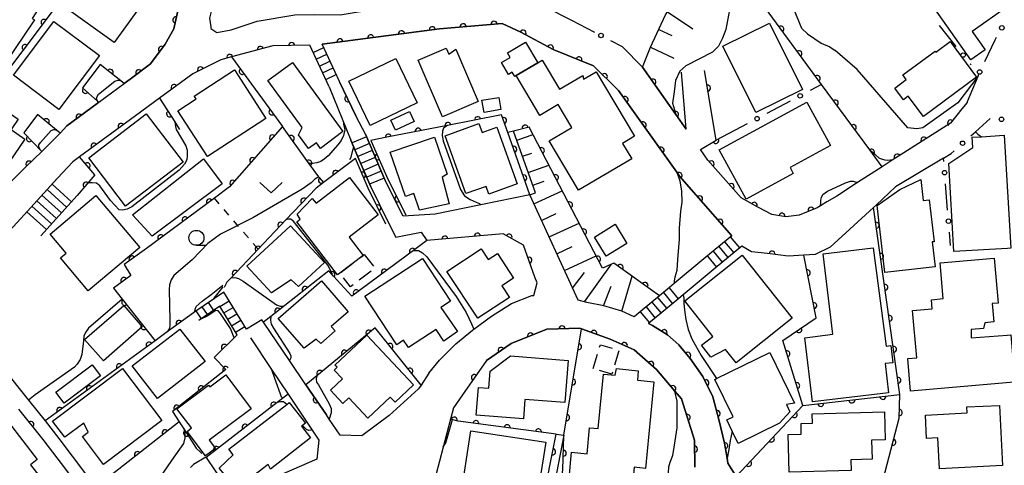
# Model space of a CAD drawing. Extents: x -20000 to -18000, y 100499 to 102001.
# Drawn here: x -18552 to -18388, y 100615 to 100689 of the extents above; entities that cross this region are included whole.
import ezdxf

# ---------------------------------------------------------------- set-up
doc = ezdxf.new("R2010")
doc.units = 0
doc.linetypes.add('G', pattern=[3.75, 2.5, -1.25])
doc.linetypes.add('I', pattern=[2.5, 1.25, -1.25])
for name, color, linetype in [('2101000', 3, 'Continuous'), ('2214000', 3, 'Continuous'), ('2214990', 3, 'Continuous'), ('3001000', 3, 'Continuous'), ('3003000', 2, 'G'), ('6101110', 2, 'Continuous'), ('6101990', 2, 'Continuous'), ('6110000', 4, 'Continuous'), ('6110110', 4, 'Continuous'), ('6110120', 2, 'Continuous'), ('6130000', 4, 'Continuous'), ('6130990', 4, 'Continuous'), ('6301000', 2, 'I'), ('6313000', 2, 'Continuous'), ('6331000', 2, 'Continuous'), ('7101000', 4, 'Continuous'), ('7102000', 2, 'Continuous')]:
    doc.layers.add(name, color=color, linetype=linetype)
doc.layers.get('0').off()

# ---------------------------------------------------------------- blocks, each defined once
blk = doc.blocks.new('631300')
at = {"layer": '6313000'}
blk.add_lwpolyline([(0.75, 0.35), (0, -0.35), (-0.75, 0.35)], dxfattribs=at)
blk = doc.blocks.new('633100')
at = {"layer": '6331000'}
blk.add_lwpolyline([(0, -0.5), (0.67, -0.5)], dxfattribs=at)
blk.add_circle((0, 0), 0.5, dxfattribs=at)
blk = doc.blocks.new('M07')
blk.add_arc((0, 0), 0.5, 180, 0)

msp = doc.modelspace()

# ---------------------------------------------------------------- linework, layer by layer
at = {"layer": '2101000', "flags": 128}
for points in [[(-18513.68, 100711.78), (-18516.88, 100703.4), (-18519.4, 100693.22), (-18520.35, 100689.39), (-18520.16, 100687.92), (-18520.12, 100687.67), (-18519.13, 100687), (-18516.73, 100687.4), (-18512.37, 100688.86), (-18506.12, 100689.92), (-18502.74, 100689.97), (-18498.51, 100689.91), (-18492.11, 100690.98), (-18482.74, 100691.98), (-18477.21, 100692.78), (-18476.38, 100692.9), (-18470.92, 100693.69), (-18468.31, 100693.41), (-18459.89, 100689.06), (-18456.01, 100687.05)], [(-18557.09, 100658.48), (-18551.02, 100664.49), (-18548.36, 100667.06), (-18545.32, 100670.16), (-18544.17, 100671.35), (-18539.11, 100675.12), (-18538.83, 100675.32), (-18534.61, 100678.47), (-18533.63, 100679.2), (-18530.22, 100681.74), (-18527.76, 100685), (-18526.33, 100687.57), (-18524.8, 100694.43)], [(-18501.54, 100685.02), (-18481.95, 100687.61), (-18471.43, 100688.47), (-18468.33, 100687.05), (-18462.93, 100684.14), (-18456.17, 100681.41), (-18452, 100677.29), (-18442.29, 100663.64), (-18441.81, 100662.97), (-18433.1, 100652.99)], [(-18503.61, 100684.85), (-18509.76, 100684.72), (-18516.66, 100682.89), (-18518.44, 100682.42), (-18523.16, 100680.07), (-18528.7, 100676.01), (-18532.73, 100673.06), (-18542.08, 100666.21), (-18543.21, 100665.38), (-18545.74, 100662.64)], [(-18500.38, 100677.9), (-18503.61, 100684.85)], [(-18498.64, 100678.8), (-18501.54, 100685.02)], [(-18451.35, 100684.58), (-18447.99, 100681.16), (-18442.44, 100673.25), (-18440.73, 100670.82)], [(-18438.34, 100667.4), (-18435.7, 100668.96), (-18437.63, 100680.62)], [(-18440.73, 100670.82), (-18441.49, 100680.33)], [(-18391.85, 100680.01), (-18392, 100679.64), (-18393.78, 100675.4), (-18393.77, 100675.29), (-18394.65, 100674.2), (-18396.55, 100671.82), (-18404.36, 100666.87), (-18406.12, 100665.73), (-18407.96, 100664.54), (-18412.07, 100661.88), (-18415.54, 100659.64), (-18417.19, 100658.64), (-18418.25, 100658), (-18418.8, 100657.67), (-18421.81, 100656.44), (-18424.05, 100656.15), (-18426.4, 100656.54), (-18428.65, 100657.71), (-18431.54, 100659.34), (-18437.1, 100665.64), (-18438.34, 100667.4)], [(-18500.38, 100677.9), (-18496.73, 100668.96)], [(-18494.31, 100669.99), (-18495.85, 100672.93), (-18495.9, 100673.07), (-18498.61, 100678.73), (-18498.64, 100678.8)], [(-18494.31, 100669.99), (-18490.99, 100662.21)], [(-18493.41, 100661.18), (-18495.55, 100666.21), (-18496.73, 100668.96)], [(-18397.72, 100665.99), (-18405.75, 100661.17), (-18408.9, 100658.16), (-18409.38, 100657.72), (-18416.63, 100651.08), (-18419.17, 100649.85), (-18421.03, 100649.74), (-18423.65, 100649.58), (-18427.1, 100650.01), (-18429.82, 100650.29), (-18431.42, 100651.27)], [(-18551.34, 100656.52), (-18545.74, 100662.64)], [(-18493.41, 100661.18), (-18490.43, 100655.17), (-18489.22, 100652.74), (-18484.97, 100653.6), (-18484.02, 100652.18)], [(-18487.98, 100656.25), (-18490.99, 100662.21)], [(-18449.41, 100639.42), (-18451.48, 100640.38), (-18454.46, 100641.28), (-18457.28, 100641.82), (-18458.77, 100642.22), (-18466.85, 100659.85), (-18475.04, 100658.18), (-18482.67, 100656.63), (-18487.98, 100656.25)], [(-18551.34, 100656.52), (-18564.12, 100642.57), (-18554.98, 100631.05), (-18550.58, 100625.51), (-18547.82, 100622.03), (-18545.51, 100619.12), (-18541.05, 100613.18), (-18539.35, 100610.92), (-18536.37, 100606.94)], [(-18483.71, 100630), (-18481.91, 100632.2), (-18479.19, 100634.94), (-18476.4, 100637.21), (-18476.19, 100637.37), (-18473.25, 100639.54), (-18469.89, 100641.67), (-18466.47, 100643.01), (-18466.18, 100642.99), (-18465.63, 100645.1), (-18465.98, 100646.07), (-18467.9, 100651.44), (-18471.31, 100653.33), (-18484.02, 100652.18)], [(-18433.1, 100652.99), (-18437.4, 100649.41)], [(-18431.42, 100651.27), (-18435.87, 100647.57)], [(-18437.4, 100649.41), (-18442.69, 100645.02), (-18443.48, 100644.36)], [(-18435.87, 100647.57), (-18441.21, 100643.12), (-18441.94, 100642.51)], [(-18443.48, 100644.36), (-18445.14, 100642.97), (-18448.04, 100640.56), (-18449.41, 100639.42)], [(-18441.94, 100642.51), (-18447, 100638.3)], [(-18483.71, 100630), (-18485.01, 100628.03), (-18485.42, 100627.41), (-18490.31, 100622.92), (-18494.91, 100619.53), (-18498.51, 100619.64), (-18500.35, 100622.36), (-18500.83, 100623.06), (-18504.24, 100628.1), (-18506.98, 100632.14), (-18511.31, 100638.53), (-18511.6, 100638.96), (-18514.2, 100637.38)], [(-18447, 100638.3), (-18446.35, 100638), (-18443.83, 100636.46), (-18441.93, 100634.77), (-18440.03, 100632.5), (-18437.9, 100629.45), (-18436.25, 100626.08), (-18435.21, 100622.08), (-18434.33, 100618.34), (-18433.87, 100615.8), (-18433.72, 100614.96), (-18432.34, 100612.75), (-18429.91, 100608.87), (-18427.36, 100603.76), (-18424.34, 100598.59), (-18423.1, 100596.75), (-18421.17, 100593.87), (-18418.11, 100589.34)], [(-18474.1, 100632.17), (-18469.93, 100635), (-18463.97, 100637.37), (-18458.46, 100637.52), (-18458.2, 100637.43), (-18453.4, 100635.72), (-18449.38, 100633.93), (-18445.66, 100630.65), (-18442.58, 100627.01), (-18441.5, 100625.73), (-18439.34, 100618.82), (-18439.24, 100614.33)], [(-18513.51, 100635.93), (-18509.99, 100630.65), (-18507.24, 100626.53), (-18503.22, 100620.51), (-18502.09, 100618.81), (-18502.42, 100615.63), (-18507.91, 100613.27), (-18515.38, 100609.95), (-18528.34, 100596.24), (-18529.72, 100598.08), (-18532.13, 100601.29), (-18534.2, 100604.05), (-18536.37, 100606.94)], [(-18474.1, 100632.17), (-18478.1, 100626.42), (-18479.61, 100624.25), (-18480.1, 100622.35), (-18482.55, 100612.95), (-18482.78, 100611.67), (-18484.1, 100604.35), (-18486.18, 100592.74), (-18486.55, 100590.65)], [(-18537.6, 100604.91), (-18544.39, 100613.96), (-18547.25, 100617.77), (-18548.15, 100618.91), (-18552.22, 100624.03)]]:
    msp.add_lwpolyline(points, dxfattribs=at)
at = {"layer": '2214000', "flags": 128}
for points in [[(-18500.38, 100677.9), (-18503.61, 100684.85)], [(-18498.64, 100678.8), (-18501.54, 100685.02)], [(-18490.99, 100662.21), (-18494.31, 100669.99)], [(-18496.73, 100668.96), (-18495.55, 100666.21), (-18493.41, 100661.18)], [(-18545.74, 100662.64), (-18545.84, 100662.53), (-18551.34, 100656.52)], [(-18542.45, 100659.72), (-18548.54, 100653)], [(-18433.1, 100652.99), (-18437.4, 100649.41)], [(-18431.42, 100651.27), (-18435.87, 100647.57)], [(-18443.48, 100644.36), (-18445.14, 100642.97), (-18448.04, 100640.56), (-18449.41, 100639.42)], [(-18514.2, 100637.38), (-18517.98, 100643.58), (-18522.79, 100640.3), (-18523.04, 100640.13)], [(-18515.74, 100636.44), (-18518.64, 100641.2), (-18521.89, 100638.98), (-18522.14, 100638.81)], [(-18441.94, 100642.51), (-18447, 100638.3)]]:
    msp.add_lwpolyline(points, dxfattribs=at)
at = {"layer": '2214990', "flags": 128}
for points in [[(-18503.05, 100683.64), (-18501.28, 100684.46)], [(-18502.52, 100682.51), (-18500.75, 100683.33)], [(-18501.99, 100681.37), (-18500.23, 100682.2)], [(-18501.47, 100680.24), (-18499.7, 100681.06)], [(-18500.94, 100679.11), (-18499.17, 100679.93)], [(-18494.13, 100669.55), (-18496.54, 100668.52)], [(-18493.64, 100668.4), (-18496.05, 100667.37)], [(-18493.15, 100667.25), (-18495.56, 100666.22)], [(-18492.65, 100666.1), (-18495.07, 100665.07)], [(-18492.16, 100664.95), (-18494.58, 100663.92)], [(-18491.67, 100663.8), (-18494.09, 100662.77)], [(-18491.18, 100662.65), (-18493.6, 100661.62)], [(-18543.4, 100658.68), (-18546.66, 100661.63)], [(-18545.08, 100656.82), (-18548.35, 100659.79)], [(-18544.24, 100657.75), (-18547.51, 100660.71)], [(-18546.76, 100654.97), (-18550.04, 100657.94)], [(-18545.92, 100655.9), (-18549.2, 100658.86)], [(-18547.59, 100654.04), (-18550.89, 100657.02)], [(-18433.33, 100652.8), (-18431.8, 100650.96)], [(-18435.25, 100651.2), (-18433.72, 100649.36)], [(-18434.29, 100652), (-18432.76, 100650.16)], [(-18437.17, 100649.6), (-18435.64, 100647.76)], [(-18436.21, 100650.4), (-18434.68, 100648.56)], [(-18445.48, 100642.69), (-18443.95, 100640.84)], [(-18444.52, 100643.49), (-18442.99, 100641.64)], [(-18443.56, 100644.29), (-18442.03, 100642.44)], [(-18520.67, 100639.82), (-18521.57, 100641.14)], [(-18519.64, 100640.52), (-18520.54, 100641.84)], [(-18518.61, 100641.17), (-18517.08, 100642.1)], [(-18517.97, 100640.1), (-18516.43, 100641.03)], [(-18447.41, 100641.09), (-18445.87, 100639.24)], [(-18446.44, 100641.89), (-18444.91, 100640.04)], [(-18521.7, 100639.11), (-18522.6, 100640.43)], [(-18517.32, 100639.03), (-18515.78, 100639.97)], [(-18448.37, 100640.29), (-18446.83, 100638.44)], [(-18516.67, 100637.96), (-18515.13, 100638.9)], [(-18516.02, 100636.9), (-18514.48, 100637.83)]]:
    msp.add_lwpolyline(points, dxfattribs=at)
at = {"layer": '3001000', "flags": 128}
for points in [[(-18565.13, 100693.71), (-18561.16, 100701.11), (-18547.86, 100692.67), (-18549.98, 100689.31), (-18549.6, 100689.07), (-18556.1, 100679.48), (-18563.14, 100683.86), (-18559.21, 100690.05), (-18556.49, 100688.32), (-18556.03, 100689.77), (-18559.83, 100692.19), (-18560.68, 100690.85), (-18565.13, 100693.71)], [(-18530.45, 100693.45), (-18536.26, 100685.29), (-18544.7, 100691.3), (-18538.88, 100699.46), (-18530.45, 100693.45)], [(-18393.13, 100682.4), (-18401.14, 100693.84), (-18394.14, 100698.73), (-18392.17, 100695.92), (-18390.69, 100696.72), (-18387.06, 100691.24), (-18392.9, 100687.15), (-18390.74, 100684.07), (-18393.13, 100682.4)], [(-18538.75, 100683.14), (-18545.51, 100674.12), (-18553.12, 100679.82), (-18546.36, 100688.84), (-18538.75, 100683.14)], [(-18426.8, 100688.55), (-18421.28, 100677.47), (-18429.06, 100673.6), (-18434.57, 100684.68), (-18426.8, 100688.55)], [(-18401.08, 100672.92), (-18403.59, 100676.33), (-18404.41, 100675.73), (-18405.87, 100677.69), (-18403.94, 100679.12), (-18404.5, 100679.88), (-18399.12, 100683.85), (-18399, 100683.69), (-18396.58, 100685.47), (-18392.17, 100679.49), (-18401.08, 100672.92)], [(-18480.82, 100684.35), (-18480.38, 100683.33), (-18479.21, 100684.16), (-18475.49, 100675.42), (-18481.45, 100672.89), (-18485.49, 100682.36), (-18480.82, 100684.35)], [(-18469.36, 100679.63), (-18469.78, 100680.34), (-18470.4, 100679.98), (-18471.57, 100681.95), (-18470.11, 100682.82), (-18470.55, 100683.56), (-18467.56, 100685.34), (-18465.52, 100681.91), (-18469.11, 100679.78), (-18469.36, 100679.63)], [(-18493.49, 100671.4), (-18497.08, 100678.84), (-18489.24, 100682.63), (-18485.65, 100675.19), (-18493.49, 100671.4)], [(-18457.85, 100679.15), (-18455.74, 100680.41), (-18449.32, 100669.62), (-18451.32, 100668.43), (-18449.81, 100665.88), (-18458.7, 100660.59), (-18463.62, 100668.86), (-18459.84, 100671.1), (-18462.11, 100674.91), (-18465.17, 100673.1), (-18469.11, 100679.78), (-18465.52, 100681.91), (-18464.76, 100682.37), (-18461.89, 100677.49), (-18458, 100679.81), (-18457.85, 100679.15)], [(-18522.9, 100676.34), (-18516.17, 100680.71), (-18510.92, 100672.61), (-18520.69, 100666.26), (-18525.65, 100673.9), (-18522.6, 100675.88), (-18522.9, 100676.34)], [(-18506.47, 100681.96), (-18498.08, 100670.45), (-18501.81, 100667.59), (-18502.49, 100668.53), (-18503.8, 100667.57), (-18505.48, 100669.88), (-18504.9, 100671.12), (-18510.61, 100678.95), (-18506.47, 100681.96)], [(-18552.34, 100672.49), (-18553.52, 100670.77), (-18551.21, 100669.17), (-18556.53, 100661.46), (-18559.17, 100663.28), (-18560.45, 100661.41), (-18563.3, 100663.37), (-18562.24, 100664.9), (-18563.69, 100665.9), (-18556.96, 100675.67), (-18552.34, 100672.49)], [(-18474.48, 100673.58), (-18474.84, 100675.64), (-18472.03, 100676.13), (-18471.67, 100674.08), (-18474.48, 100673.58)], [(-18416.58, 100668.07), (-18423.33, 100664.39), (-18422.81, 100663.43), (-18430.7, 100659.13), (-18435.17, 100667.34), (-18420.53, 100675.32), (-18416.58, 100668.07)], [(-18524.74, 100665.31), (-18534.37, 100657.96), (-18540.54, 100666.04), (-18530.92, 100673.39), (-18524.74, 100665.31)], [(-18486.16, 100672.07), (-18489.26, 100670.65), (-18490.04, 100672.34), (-18486.94, 100673.76), (-18486.16, 100672.07)], [(-18475.34, 100671.74), (-18474.81, 100670.26), (-18472.32, 100671.15), (-18468.93, 100661.65), (-18473.68, 100659.95), (-18474.14, 100661.25), (-18477.51, 100660.04), (-18480.97, 100669.72), (-18475.34, 100671.74)], [(-18482.75, 100669.5), (-18480.62, 100663.29), (-18481.49, 100662.8), (-18480.32, 100658.35), (-18485.27, 100657.26), (-18486.22, 100660.04), (-18487.61, 100659.56), (-18490.15, 100666.97), (-18482.75, 100669.5)], [(-18391.36, 100669.56), (-18387.57, 100669.79), (-18386.45, 100650.92), (-18387.01, 100650.89), (-18395.97, 100650.35), (-18396.84, 100665.06), (-18392.81, 100667.73), (-18392.92, 100669.47), (-18391.36, 100669.56)], [(-18518.25, 100661.66), (-18529.92, 100652.94), (-18533.23, 100656.52), (-18521.38, 100665.83), (-18518.25, 100661.66)], [(-18505.78, 100655.3), (-18505.2, 100655.75), (-18505.71, 100656.58), (-18503.19, 100659.24), (-18502.51, 100658.46), (-18496.94, 100662.74), (-18492.15, 100656.5), (-18497.03, 100652.75), (-18494.7, 100649.72), (-18498.58, 100646.74), (-18498.98, 100646.44), (-18505.78, 100655.3)], [(-18400.12, 100659.02), (-18399.28, 100652), (-18399.63, 100651.96), (-18399.13, 100647.79), (-18407.51, 100646.88), (-18408.77, 100658.07), (-18404.98, 100660.73), (-18401.52, 100662.42), (-18401.09, 100658.91), (-18400.12, 100659.02)], [(-18546.99, 100653.28), (-18539.34, 100659.74), (-18532, 100651.04), (-18540.61, 100643.78), (-18545.27, 100649.3), (-18544.31, 100650.11), (-18546.99, 100653.28)], [(-18501.14, 100648.54), (-18505.46, 100644.53), (-18506.69, 100645.63), (-18509.98, 100643.47), (-18514.1, 100647.92), (-18506.82, 100654.67), (-18501.14, 100648.54)], [(-18452.57, 100654.95), (-18450.61, 100651.72), (-18454.06, 100649.59), (-18456.02, 100652.78), (-18452.57, 100654.95)], [(-18417.79, 100649.98), (-18409.45, 100650.98), (-18407.3, 100634.56), (-18406.52, 100634.65), (-18406.18, 100631.77), (-18407.46, 100631.62), (-18406.88, 100626.76), (-18419.61, 100625.24), (-18420.89, 100635.95), (-18416.18, 100636.52), (-18417.79, 100649.98)], [(-18474.95, 100650.82), (-18473.78, 100649.04), (-18472.26, 100650.04), (-18469.55, 100645.92), (-18471.5, 100644.63), (-18470.23, 100642.69), (-18475.53, 100639.2), (-18480.69, 100647.04), (-18474.95, 100650.82)], [(-18432.36, 100631.75), (-18434.14, 100633.99), (-18436.57, 100632.7), (-18438.14, 100634.68), (-18436.25, 100636.18), (-18440.96, 100642.11), (-18431.35, 100649.74), (-18422.98, 100639.2), (-18432.36, 100631.75)], [(-18385.94, 100628.53), (-18403.22, 100627.02), (-18403.69, 100632.48), (-18402.18, 100632.61), (-18402.87, 100640.52), (-18399.61, 100640.8), (-18399.74, 100642.31), (-18397.77, 100642.48), (-18398.28, 100648.46), (-18389.22, 100649.25), (-18388.57, 100641.75), (-18389.59, 100641.66), (-18389.32, 100638.58), (-18390.82, 100638.45), (-18391.01, 100637.48), (-18393.1, 100637.3), (-18393.11, 100635.92), (-18387.05, 100636.4), (-18386.45, 100636.45), (-18385.77, 100628.54), (-18385.94, 100628.53)], [(-18480.08, 100642.05), (-18481.69, 100641), (-18478.94, 100636.99), (-18481.2, 100635.36), (-18482.48, 100637.31), (-18487.1, 100634.29), (-18487.92, 100635.53), (-18489.08, 100634.78), (-18494.39, 100642.91), (-18484.75, 100649.2), (-18480.08, 100642.05)], [(-18497.2, 100640.3), (-18500.02, 100637.85), (-18499.35, 100637.08), (-18501.73, 100635.01), (-18502.54, 100635.69), (-18504.53, 100634.18), (-18508.87, 100639.17), (-18501.67, 100645.44), (-18497.2, 100640.3)], [(-18541.26, 100635.68), (-18534.7, 100641.34), (-18531.62, 100637.76), (-18538.09, 100632.09), (-18541.26, 100635.68)], [(-18533.26, 100631.23), (-18525.31, 100637.39), (-18521.1, 100631.95), (-18529.04, 100625.8), (-18533.26, 100631.23)], [(-18494.07, 100636.39), (-18486.25, 100628.09), (-18489.35, 100625.16), (-18490.16, 100626.02), (-18493.89, 100622.5), (-18497.09, 100625.89), (-18498.06, 100624.97), (-18500.14, 100627.18), (-18498.14, 100629.06), (-18499.54, 100630.54), (-18499.05, 100631), (-18499.39, 100631.37), (-18494.07, 100636.39)], [(-18460.98, 100625.13), (-18467.65, 100625.65), (-18467.9, 100622.39), (-18475.79, 100623), (-18475.43, 100627.63), (-18473.7, 100627.5), (-18473.47, 100630.37), (-18470.08, 100632.91), (-18460.43, 100632.16), (-18460.98, 100625.13)], [(-18435.64, 100629.12), (-18426.71, 100633.46), (-18422.61, 100625.02), (-18423.97, 100624.79), (-18423.37, 100623.55), (-18425.11, 100621.65), (-18432.02, 100618.29), (-18433.02, 100620.35), (-18433.92, 100622.2), (-18432.86, 100622.72), (-18435.9, 100628.99), (-18435.64, 100629.12)], [(-18538.59, 100629.58), (-18544.65, 100625.01), (-18546.04, 100626.85), (-18539.98, 100631.42), (-18538.59, 100629.58)], [(-18528.32, 100622.12), (-18538.06, 100614.78), (-18541.57, 100619.44), (-18540.64, 100620.14), (-18541.37, 100621.67), (-18544.53, 100619.3), (-18546.57, 100622), (-18534.88, 100630.81), (-18528.32, 100622.12)], [(-18525.79, 100624.06), (-18520.5, 100628), (-18520.3, 100627.73), (-18517.64, 100629.73), (-18513.39, 100624.09), (-18520.4, 100618.81), (-18519.37, 100617.42), (-18521.04, 100616.19), (-18524.11, 100620.29), (-18523.38, 100620.86), (-18525.79, 100624.06)], [(-18449.38, 100614.29), (-18449.85, 100609.34), (-18451.85, 100609.53), (-18452.06, 100607.31), (-18460.67, 100608.13), (-18459.85, 100616.8), (-18457.27, 100616.55), (-18456.85, 100620.9), (-18455.4, 100620.77), (-18454.54, 100629.86), (-18452.57, 100629.67), (-18452.37, 100630.8), (-18448.71, 100630.43), (-18448.86, 100628.85), (-18446.11, 100628.59), (-18447.48, 100614.11), (-18449.38, 100614.29)], [(-18504.82, 100621.28), (-18504.98, 100621.16), (-18503.46, 100619.21), (-18510.17, 100614), (-18510.57, 100614.78), (-18515.87, 100610.67), (-18518.77, 100614.17), (-18516.38, 100616.4), (-18517.1, 100617.32), (-18507.46, 100624.8), (-18507.02, 100625.14), (-18504.32, 100621.67), (-18504.82, 100621.28)], [(-18398.65, 100619.2), (-18400.55, 100619.11), (-18400.74, 100623.03), (-18393.75, 100623.38), (-18393.8, 100624.37), (-18388.36, 100624.64), (-18387.86, 100614.58), (-18398.39, 100614.05), (-18398.65, 100619.2)], [(-18423.65, 100619.75), (-18421.47, 100619.81), (-18421.52, 100621.59), (-18419.62, 100621.65), (-18419.66, 100623.23), (-18407.57, 100623.56), (-18407.44, 100618.9), (-18409.72, 100618.84), (-18409.63, 100615.64), (-18413.21, 100615.55), (-18413.16, 100613.76), (-18423.48, 100613.48), (-18423.65, 100619.75)], [(-18560.14, 100617.92), (-18560.14, 100618.36), (-18559.53, 100617.56), (-18553.92, 100621.83), (-18549.16, 100615.57), (-18550.28, 100614.72), (-18548.29, 100612.11), (-18550.34, 100610.55), (-18549.73, 100609.76), (-18556.43, 100604.66), (-18564.17, 100614.85), (-18560.14, 100617.92)], [(-18465.36, 100610.8), (-18477.88, 100612.73), (-18476.7, 100620.4), (-18464.18, 100618.47), (-18465.36, 100610.8)]]:
    msp.add_lwpolyline(points, close=True, dxfattribs=at)
at = {"layer": '3003000', "flags": 128}
for points in [[(-18494.49, 100649.89), (-18492.71, 100647.57), (-18496.81, 100644.43), (-18498.58, 100646.74), (-18494.7, 100649.72), (-18494.49, 100649.89)], [(-18456.25, 100630.78), (-18455.05, 100634.78), (-18451.94, 100633.85), (-18453.14, 100629.84), (-18456.25, 100630.78)]]:
    msp.add_lwpolyline(points, close=True, dxfattribs=at)
at = {"layer": '6101110', "flags": 128}
for points in [[(-18447.99, 100681.16), (-18446.68, 100684.54), (-18444.17, 100689.92), (-18440.34, 100695.66), (-18438.13, 100698.31), (-18436.15, 100700.68), (-18432.96, 100704.29), (-18425.87, 100712.32), (-18425.58, 100712.65), (-18418.91, 100718.54), (-18418.37, 100719.01), (-18416.56, 100719.44), (-18414.94, 100719.53)], [(-18449.41, 100639.42), (-18451.48, 100640.38), (-18454.46, 100641.28), (-18457.28, 100641.82), (-18458.77, 100642.22), (-18466.85, 100659.85), (-18465.91, 100660.18), (-18469.54, 100670.5)]]:
    msp.add_lwpolyline(points, dxfattribs=at)
at = {"layer": '6101990', "flags": 128}
for points in [[(-18443.82, 100690.44), (-18439.57, 100687.61)], [(-18445.3, 100687.49), (-18443.09, 100686.46)], [(-18446.68, 100684.54), (-18442.75, 100682.7)], [(-18469.01, 100668.97), (-18466.3, 100669.92)], [(-18468.06, 100666.28), (-18466.52, 100666.83)], [(-18467.1, 100663.56), (-18463.63, 100664.78)], [(-18466.35, 100661.44), (-18464.43, 100662.14)], [(-18466.16, 100658.33), (-18461.41, 100660.51)], [(-18464.89, 100655.57), (-18462.45, 100656.69)], [(-18463.62, 100652.79), (-18458.6, 100655.09)], [(-18462.34, 100650), (-18459.76, 100651.18)], [(-18461.05, 100647.19), (-18455.76, 100649.62)], [(-18457.71, 100641.94), (-18453.19, 100648.26)], [(-18459.7, 100644.25), (-18457.7, 100646.87)], [(-18451.48, 100640.38), (-18449.71, 100646.24)], [(-18454.52, 100641.3), (-18453.22, 100644.56)]]:
    msp.add_lwpolyline(points, dxfattribs=at)
at = {"layer": '6110000', "flags": 128}
for points in [[(-18518.5, 100712.95), (-18518.87, 100712), (-18522.36, 100703.52), (-18523.43, 100699.95), (-18523.96, 100698.18), (-18524.8, 100694.43), (-18526.33, 100687.57), (-18527.76, 100685), (-18530.22, 100681.74), (-18533.63, 100679.2), (-18534.61, 100678.47)], [(-18513.68, 100711.78), (-18516.88, 100703.4), (-18519.4, 100693.22), (-18520.35, 100689.39), (-18520.16, 100687.92)], [(-18538.95, 100705.04), (-18539.88, 100703.22), (-18545.47, 100692.24), (-18545.46, 100692.03), (-18557.67, 100675.88), (-18567.4, 100661.9), (-18566.6, 100660.6)], [(-18407.96, 100664.54), (-18410.02, 100667.34), (-18418.07, 100678.29), (-18428.06, 100691.87), (-18432.1, 100697.36), (-18432.72, 100698.2)], [(-18433.1, 100652.99), (-18441.81, 100662.97), (-18442.29, 100663.64), (-18452, 100677.29), (-18456.17, 100681.41), (-18462.93, 100684.14), (-18468.33, 100687.05), (-18471.43, 100688.47), (-18481.95, 100687.61), (-18501.54, 100685.02)], [(-18503.61, 100684.85), (-18509.76, 100684.72), (-18516.66, 100682.89), (-18518.44, 100682.42), (-18523.16, 100680.07), (-18528.7, 100676.01)], [(-18516.66, 100682.89), (-18508.15, 100671.27)], [(-18534.61, 100678.47), (-18538.61, 100681.64), (-18541.59, 100677.74), (-18539.06, 100675.52), (-18538.83, 100675.32)], [(-18440.73, 100670.82), (-18442.44, 100673.25), (-18447.99, 100681.16)], [(-18438.34, 100667.4), (-18435.7, 100668.96), (-18437.63, 100680.62)], [(-18498.61, 100678.73), (-18495.9, 100673.07)], [(-18528.7, 100676.01), (-18526.17, 100672.03), (-18525.35, 100670.75)], [(-18538.83, 100675.32), (-18539.11, 100675.12), (-18544.17, 100671.35), (-18545.32, 100670.16)], [(-18394.65, 100674.2), (-18396.55, 100671.82), (-18404.36, 100666.87), (-18406.12, 100665.73), (-18407.96, 100664.54)], [(-18545.32, 100670.16), (-18549.09, 100673.27), (-18551.4, 100670.22), (-18548.36, 100667.06)], [(-18532.73, 100673.06), (-18542.08, 100666.21)], [(-18466.85, 100659.85), (-18470.51, 100670.25), (-18471.55, 100673.19), (-18480.61, 100671.42), (-18490.74, 100669.45), (-18493.41, 100668.93)], [(-18502.01, 100662.71), (-18502.09, 100662.83), (-18503.79, 100665.19), (-18508.15, 100671.27), (-18516.99, 100661.16), (-18519.55, 100659.27), (-18530.89, 100650.88)], [(-18445.14, 100642.97), (-18452.79, 100648.44), (-18454.71, 100647.58), (-18466.94, 100671.16), (-18469.54, 100670.5), (-18470.51, 100670.25)], [(-18493.41, 100668.93), (-18490.54, 100662.43), (-18487.53, 100656.48)], [(-18417.19, 100658.64), (-18418.25, 100658), (-18418.8, 100657.67), (-18421.81, 100656.44), (-18424.05, 100656.15), (-18426.4, 100656.54), (-18428.65, 100657.71), (-18431.54, 100659.34), (-18437.1, 100665.64), (-18438.34, 100667.4)], [(-18548.36, 100667.06), (-18551.02, 100664.49), (-18557.09, 100658.48), (-18564, 100651.38), (-18572.5, 100642.64), (-18574.8, 100640.28), (-18578.11, 100638.61)], [(-18539.53, 100663.18), (-18542.08, 100666.21)], [(-18495.97, 100665.9), (-18501.31, 100661.9), (-18502.56, 100660.97)], [(-18490.88, 100654.95), (-18493.86, 100660.97), (-18495.97, 100665.9)], [(-18539.53, 100663.18), (-18540.84, 100661.63), (-18542.45, 100659.72)], [(-18502.01, 100662.71), (-18501.31, 100661.9)], [(-18502.56, 100660.97), (-18507.6, 100655.65), (-18512.23, 100650.75), (-18516.76, 100645.97), (-18517.48, 100645.21), (-18517.63, 100644.89), (-18517.88, 100644.37)], [(-18421.21, 100624.63), (-18405.01, 100626.45), (-18409.38, 100657.72)], [(-18551.34, 100656.52), (-18564.12, 100642.57), (-18554.98, 100631.05)], [(-18465.98, 100646.07), (-18467.9, 100651.44), (-18471.31, 100653.33), (-18484.02, 100652.18)], [(-18530.89, 100650.88), (-18534.61, 100648.18), (-18533.49, 100646.37), (-18536.39, 100644.23), (-18534.93, 100642.38), (-18529.46, 100635.44)], [(-18484.02, 100652.18), (-18486.25, 100650.53), (-18496.58, 100642.9), (-18499.62, 100646.23), (-18500.44, 100647.13), (-18507.75, 100641.35), (-18510.1, 100639.49), (-18511.31, 100638.53)], [(-18421.03, 100649.74), (-18423.65, 100649.58), (-18427.1, 100650.01), (-18429.82, 100650.29), (-18431.42, 100651.27)], [(-18432.34, 100612.75), (-18421.21, 100624.63), (-18424.58, 100635.49), (-18418.99, 100639.26), (-18421.03, 100649.74)], [(-18523.04, 100640.13), (-18527.43, 100636.92), (-18529.46, 100635.44), (-18547.82, 100622.03)], [(-18433.72, 100614.96), (-18433.87, 100615.8), (-18434.33, 100618.34), (-18435.21, 100622.08), (-18436.25, 100626.08), (-18437.9, 100629.45), (-18440.03, 100632.5), (-18441.93, 100634.77), (-18443.83, 100636.46), (-18446.35, 100638), (-18447, 100638.3)], [(-18515.74, 100636.44), (-18519.56, 100632.67), (-18517.61, 100630.66), (-18526.54, 100623.62), (-18525.43, 100621.91), (-18524.65, 100620.7), (-18522.56, 100617.47)], [(-18485.01, 100628.03), (-18492.68, 100637.59), (-18502.44, 100629.58), (-18504.24, 100628.1)], [(-18439.24, 100614.33), (-18439.34, 100618.82), (-18441.5, 100625.73), (-18442.58, 100627.01), (-18445.66, 100630.65), (-18449.38, 100633.93), (-18453.4, 100635.72), (-18458.2, 100637.43), (-18458.46, 100637.52), (-18463.97, 100637.37), (-18469.93, 100635), (-18474.1, 100632.17)], [(-18461.16, 100619.65), (-18458.2, 100637.43)], [(-18474.1, 100632.17), (-18478.1, 100626.42)], [(-18504.24, 100628.1), (-18500.83, 100623.06)], [(-18507.24, 100626.53), (-18509.05, 100625.13), (-18520.92, 100615.93), (-18519.42, 100613.7), (-18517.1, 100610.24)], [(-18405.58, 100580.31), (-18405.75, 100581.08), (-18407.18, 100593.04), (-18408.95, 100607.77), (-18408.78, 100608.43), (-18405.11, 100622.5), (-18405.01, 100626.45)], [(-18548.15, 100618.91), (-18552.22, 100624.03)], [(-18525.43, 100621.91), (-18537.55, 100612.34), (-18539.35, 100610.92)], [(-18478.82, 100622.01), (-18480.1, 100622.35)], [(-18462.42, 100619.82), (-18478.82, 100622.01)], [(-18463.26, 100604.46), (-18462.21, 100608.48), (-18461.32, 100613.84), (-18461.16, 100619.65)], [(-18418.11, 100589.34), (-18421.17, 100593.87), (-18423.1, 100596.75), (-18424.34, 100598.59), (-18427.36, 100603.76), (-18429.91, 100608.87), (-18432.34, 100612.75), (-18433.72, 100614.96)]]:
    msp.add_lwpolyline(points, dxfattribs=at)
at = {"layer": '6110110', "flags": 128}
msp.add_lwpolyline([(-18469.84, 100582.72), (-18469.78, 100583), (-18469.47, 100584.57), (-18462.42, 100619.82)], dxfattribs=at)
at = {"layer": '6110120', "flags": 128}
msp.add_lwpolyline([(-18462.42, 100619.82), (-18461.16, 100619.65), (-18468.2, 100583.02), (-18469.84, 100582.72)], dxfattribs=at)
at = {"layer": '6130000'}
for points in [[(-18395.59, 100684.66), (-18398.38, 100688.12)], [(-18451.35, 100684.58), (-18453.28, 100685.6)], [(-18388.9, 100686.13), (-18389.16, 100685.67), (-18390.87, 100682.07)], [(-18393.11, 100681.58), (-18393.24, 100681.74)], [(-18418.07, 100678.29), (-18420.01, 100677.26)], [(-18423.32, 100675.51), (-18427.21, 100673.45)], [(-18393.12, 100669.71), (-18392.39, 100670.36), (-18389.89, 100672.59)], [(-18430.52, 100671.7), (-18435.7, 100668.96)], [(-18397.72, 100665.99), (-18396.43, 100666.76), (-18395.92, 100667.22)], [(-18397.67, 100665.42), (-18397.72, 100665.99)], [(-18397.03, 100657.3), (-18397.38, 100661.69)], [(-18396.56, 100651.37), (-18396.73, 100653.57)]]:
    msp.add_lwpolyline(points, dxfattribs=at)
at = {"layer": '6130990'}
for centre in [(-18387.96, 100687.75), (-18454.93, 100686.48), (-18394.42, 100683.2), (-18391.67, 100680.38), (-18421.67, 100676.39), (-18428.86, 100672.58), (-18388.02, 100672.45), (-18394.52, 100668.46), (-18397.53, 100663.55), (-18396.88, 100655.43)]:
    msp.add_circle(centre, 0.375, dxfattribs=at)
at = {"layer": '6301000', "flags": 128}
for points in [[(-18512.23, 100650.75), (-18519.55, 100659.27)], [(-18522.56, 100617.47), (-18521.87, 100616.82), (-18520.92, 100615.93)]]:
    msp.add_lwpolyline(points, dxfattribs=at)
at = {"layer": '7101000', "flags": 128}
for points in [[(-18432.1, 100697.36), (-18431.88, 100696.68), (-18431.83, 100696.06), (-18431.83, 100695.62), (-18432.12, 100695.14), (-18432.7, 100694.18), (-18432.92, 100693.7), (-18433.02, 100693.22), (-18434.1, 100687.46), (-18434.62, 100686.02), (-18435.28, 100684.68), (-18436.32, 100683.7), (-18440.75, 100681.38), (-18441.77, 100680.51), (-18442.49, 100678.97), (-18442.73, 100677.05), (-18442.97, 100675.17), (-18442.66, 100674.02), (-18442.44, 100673.25), (-18442.43, 100673.23)], [(-18539.06, 100675.52), (-18539.23, 100675.86), (-18539.13, 100676.27), (-18538.89, 100676.67), (-18536.16, 100678.83), (-18535.64, 100678.98), (-18535.37, 100678.98), (-18535.14, 100678.89)], [(-18548.68, 100667.4), (-18548.87, 100667.81), (-18548.85, 100668.17), (-18548.62, 100668.58), (-18546.79, 100670.61), (-18546.37, 100670.75), (-18546.2, 100670.75), (-18545.87, 100670.61)], [(-18418.25, 100658), (-18418.24, 100658.05), (-18418.19, 100658.49), (-18418.19, 100658.97), (-18418.09, 100659.4), (-18417.85, 100659.88), (-18417.07, 100660.47), (-18414.08, 100661.86), (-18413.25, 100662.1), (-18412.78, 100662.13), (-18412.07, 100661.88)], [(-18522.79, 100640.3), (-18522.75, 100640.72), (-18522.58, 100641.19), (-18521.56, 100642.04), (-18520.07, 100643.19), (-18518.14, 100644.72)], [(-18516.23, 100635.95), (-18516.83, 100637.49), (-18518.5, 100639.99), (-18518.89, 100640.45), (-18519.31, 100640.51), (-18520.72, 100639.58), (-18521.89, 100638.98)], [(-18443.55, 100612.52), (-18443.67, 100613.38), (-18443.62, 100614.34), (-18443.39, 100615.14), (-18443.18, 100615.68), (-18442.94, 100616.31), (-18442.78, 100617.27), (-18442.2, 100620.89), (-18442.2, 100624.3), (-18442.2, 100625.37), (-18442.58, 100627.01)]]:
    msp.add_lwpolyline(points, dxfattribs=at)
at = {"layer": '7102000', "flags": 128}
for points in [[(-18421.4, 100687.62), (-18424.04, 100694.2)], [(-18421.4, 100687.62), (-18420.45, 100686.75), (-18418.14, 100685.17), (-18416.69, 100684.58), (-18415.83, 100683.96)], [(-18412.14, 100680.79), (-18415.83, 100683.96)], [(-18392, 100679.64), (-18395.29, 100675.21), (-18401.16, 100671.03), (-18402.17, 100670.85), (-18403.69, 100671.03), (-18412.14, 100680.79)], [(-18526.17, 100672.03), (-18526.03, 100671.27), (-18525.94, 100670.74), (-18524.29, 100668.03), (-18524.08, 100667.3), (-18524.08, 100666.37), (-18524.17, 100665.7), (-18524.55, 100664.97), (-18525.4, 100663.94), (-18533.31, 100657.85), (-18534.1, 100657.43), (-18534.87, 100657.27), (-18535.44, 100657.35), (-18536.89, 100658.9), (-18538.7, 100661.35), (-18539.23, 100661.78), (-18539.98, 100661.83), (-18540.35, 100661.83), (-18540.61, 100661.78), (-18540.84, 100661.63)], [(-18497.96, 100671.98), (-18497.95, 100671.57), (-18497.77, 100670.73), (-18497.96, 100669.74), (-18498.38, 100668.92), (-18498.93, 100668.21), (-18500.51, 100666.38), (-18501.2, 100665.78), (-18501.78, 100665.42), (-18502.43, 100665.19), (-18503.16, 100665.07), (-18503.5, 100665.07), (-18503.79, 100665.19)], [(-18480.61, 100671.42), (-18481.23, 100671), (-18481.45, 100670.5), (-18481.48, 100669.77), (-18481.31, 100668.88), (-18478.44, 100660.73), (-18477.74, 100659.66), (-18476.82, 100659.04), (-18475.78, 100658.63), (-18475.26, 100658.37), (-18475.04, 100658.18)], [(-18392.39, 100670.36), (-18391.96, 100669.98), (-18391.36, 100669.56)], [(-18496.89, 100665.76), (-18496.67, 100666.11), (-18496.46, 100667.06), (-18496.25, 100667.84)], [(-18410.02, 100667.34), (-18408.5, 100666.02), (-18408.1, 100665.86), (-18407.53, 100665.7), (-18407.04, 100665.62), (-18406.12, 100665.73)], [(-18502.09, 100662.83), (-18502.75, 100662.46), (-18503.38, 100661.87), (-18504.89, 100660.77), (-18513.13, 100656), (-18518.51, 100653.24), (-18520.65, 100651.7), (-18523.27, 100648.97), (-18526.3, 100646.34), (-18526.78, 100645.62), (-18527.06, 100644.81), (-18527.11, 100643.99), (-18526.98, 100638.82), (-18526.98, 100637.86), (-18527.08, 100637.41), (-18527.43, 100636.92)], [(-18442.29, 100663.64), (-18441.76, 100662.2), (-18441.48, 100660.44), (-18441.44, 100658.6), (-18441.68, 100657.12), (-18441.88, 100654.29), (-18441.88, 100652.4), (-18442.16, 100649.05), (-18442.28, 100647.16), (-18442.63, 100646.09), (-18442.69, 100645.45), (-18442.69, 100645.02)], [(-18499.81, 100646.55), (-18499.92, 100646.72), (-18500.5, 100647.93), (-18500.92, 100648.51), (-18501.65, 100649.45), (-18504.53, 100653.16), (-18506.38, 100655.49), (-18506.81, 100655.77), (-18507.15, 100655.77), (-18507.6, 100655.65)], [(-18486.25, 100650.53), (-18485.44, 100650.54), (-18484.74, 100650.15), (-18484.07, 100649.48), (-18479.12, 100642.86), (-18477.46, 100640.18), (-18476.6, 100638.26), (-18476.19, 100637.37)], [(-18516.76, 100645.97), (-18516.15, 100646.04), (-18515.5, 100645.86), (-18514.72, 100645.41), (-18509.15, 100641.43), (-18508.55, 100641.23), (-18508.18, 100641.23), (-18507.93, 100641.3)], [(-18519.57, 100642.5), (-18519.6, 100642.55), (-18518.07, 100644.45)], [(-18441.21, 100643.12), (-18441.11, 100642.56), (-18441.09, 100641.73), (-18440.99, 100640.56), (-18440.75, 100639), (-18440.38, 100637.32), (-18439.78, 100635.78), (-18439.22, 100634.78), (-18438.19, 100633), (-18437.1, 100631.29), (-18435.64, 100629.12)], [(-18534.93, 100642.38), (-18540.56, 100637.52), (-18541.1, 100636.81), (-18541.37, 100636.23), (-18541.43, 100635.45), (-18541.7, 100633.17), (-18541.98, 100632.29), (-18542.47, 100631.55), (-18542.91, 100631.04), (-18549.48, 100626.41), (-18550.58, 100625.51)], [(-18510.1, 100639.49), (-18510.17, 100638.87), (-18510.05, 100638.22), (-18509.68, 100637.56), (-18506.96, 100633.33), (-18506.77, 100632.91), (-18506.77, 100632.6), (-18506.98, 100632.14)], [(-18509.99, 100630.65), (-18509.48, 100629.17), (-18508.31, 100625.94)], [(-18502.44, 100629.58), (-18502.56, 100629.1), (-18502.46, 100628.51), (-18502.15, 100628.07), (-18500.35, 100624.92), (-18500.01, 100624.1), (-18500.01, 100623.42), (-18500.35, 100622.36)], [(-18507.46, 100624.8), (-18508.02, 100625.23), (-18508.48, 100625.25), (-18509.05, 100625.13)], [(-18503.22, 100620.51), (-18503.77, 100620.42), (-18504.13, 100620.61), (-18504.82, 100621.28)], [(-18481.31, 100617.71), (-18480.89, 100618.36), (-18479.78, 100622.26)], [(-18524.65, 100620.7), (-18524.46, 100620.09), (-18524.46, 100619.22), (-18524.69, 100618.24), (-18526.7, 100615.4), (-18532.16, 100607.46), (-18534.2, 100604.05)], [(-18433.02, 100620.35), (-18433.37, 100618.76), (-18433.56, 100617.28), (-18433.87, 100615.8)], [(-18520.95, 100616), (-18523.05, 100614.75), (-18523.54, 100614.26)]]:
    msp.add_lwpolyline(points, dxfattribs=at)

# ---------------------------------------------------------------- block references
at = {"layer": '6110000'}
for p, rotation in [((-18548, 100688.67), 232.9093649891719), ((-18525.99, 100689.08), 257.4269825931632), ((-18472.8, 100688.36), 184.6734831821168), ((-18488.28, 100686.77), 187.5314135937635), ((-18483.13, 100687.45), 187.5314135937635), ((-18477.97, 100687.94), 184.6734831821168), ((-18467.97, 100686.86), 151.6802658380067), ((-18424.88, 100687.55), 126.3397109993721), ((-18498.57, 100685.41), 187.5314135937635), ((-18493.42, 100686.09), 187.5314135937635), ((-18551.18, 100684.47), 232.9093649891719), ((-18528.38, 100684.17), 232.9617508909327), ((-18511.85, 100684.16), 194.8538647356427), ((-18506.61, 100684.79), 181.2109499596859), ((-18463.4, 100684.39), 151.6802658380067), ((-18421.85, 100683.43), 126.3397109993721), ((-18516.99, 100682.8), 194.7910848987552), ((-18458.62, 100682.4), 158.0088700828587), ((-18536.96, 100680.33), 141.6031754231908), ((-18532.2, 100680.26), 216.6812480658459), ((-18521.86, 100680.72), 206.4678574118391), ((-18514.89, 100680.47), 306.2174811952911), ((-18454.36, 100679.62), 135.3455674593416), ((-18446.27, 100678.7), 125.0551694000928), ((-18418.82, 100679.31), 126.3397109993721), ((-18541.09, 100677.3), 318.7340081179163), ((-18526.28, 100677.78), 216.2358991721998), ((-18437.14, 100677.66), 99.39856284694272), ((-18497.26, 100675.9), 295.585033640577), ((-18450.91, 100675.76), 125.4263467852301), ((-18415.79, 100675.19), 126.3218311147642), ((-18509.92, 100673.69), 306.2174811952911), ((-18442.46, 100673.27), 125.0551694000928), ((-18547.63, 100672.07), 140.4796295416544), ((-18542.17, 100672.84), 216.6882951492788), ((-18527.03, 100673.38), 302.4432385870622), ((-18475.54, 100672.41), 191.0543124641042), ((-18471.21, 100672.24), 109.4808002282803), ((-18396.52, 100671.86), 231.3989566272847), ((-18535.15, 100671.29), 216.2272627024292), ((-18485.49, 100670.47), 191.0050547307806), ((-18480.51, 100671.44), 191.0543124641042), ((-18467.6, 100670.99), 194.2434605736085), ((-18447.9, 100671.53), 125.4263467852301), ((-18412.77, 100671.08), 126.3218311147642), ((-18550.44, 100669.22), 313.8911878722166), ((-18509.82, 100669.36), 228.834142001975), ((-18506.69, 100669.24), 125.6445063434659), ((-18490.47, 100669.5), 191.0050547307806), ((-18435.76, 100668.93), 30.57922687269118), ((-18400.98, 100669.01), 212.3666380647814), ((-18539.66, 100667.98), 216.2272627024292), ((-18469.53, 100667.46), 109.3881469357882), ((-18464.9, 100667.23), 117.4139583413844), ((-18444.9, 100667.3), 125.4263467852301), ((-18409.74, 100666.96), 126.3424485228233), ((-18550.52, 100664.98), 224.0141278703722), ((-18513.14, 100665.57), 228.834142001975), ((-18503.76, 100665.15), 125.7666764907279), ((-18492.2, 100666.19), 293.8233025876447), ((-18436.54, 100665), 131.4296809298914), ((-18405.44, 100666.17), 212.932231041357), ((-18540.81, 100664.7), 130.0834339938976), ((-18499.26, 100663.43), 216.8355476622409), ((-18516.45, 100661.78), 228.834142001975), ((-18501.66, 100662.3), 310.8334951139057), ((-18494.79, 100663.14), 113.1705318579866), ((-18467.85, 100662.68), 109.3881469357882), ((-18462.55, 100662.7), 117.4139583413844), ((-18441.89, 100663.08), 125.6184898392979), ((-18540.99, 100661.45), 229.8713910315653), ((-18433.2, 100661.22), 131.4296809298914), ((-18520.38, 100658.65), 216.4962171569417), ((-18504.62, 100658.79), 226.548157699031), ((-18488.88, 100659.16), 296.8340434708014), ((-18438.48, 100659.16), 131.112682962089), ((-18492.21, 100657.64), 116.3361744470257), ((-18460.2, 100658.16), 117.4139583413844), ((-18429.33, 100658.09), 150.576400080728), ((-18419.84, 100657.25), 202.2267843855696), ((-18524.43, 100655.66), 216.4962171569417), ((-18435.07, 100655.25), 131.112682962089), ((-18424.7, 100656.26), 170.5772193864874), ((-18508.44, 100654.77), 226.6228461019283), ((-18457.85, 100653.63), 117.4139583413844), ((-18408.96, 100654.75), 97.95559277075053), ((-18528.48, 100652.66), 216.4962171569417), ((-18481.03, 100652.45), 185.170040807865), ((-18475.6, 100652.94), 185.170040807865), ((-18470.31, 100652.77), 151.0024918257401), ((-18512.24, 100650.74), 226.5381851219995), ((-18486.43, 100650.4), 216.4505153775483), ((-18533.32, 100649.12), 215.9723870493936), ((-18466.99, 100648.89), 109.6740985722844), ((-18455.5, 100649.1), 117.4139583413844), ((-18426.36, 100649.92), 172.8954245277968), ((-18408.24, 100649.56), 97.95559277075053), ((-18491.13, 100646.93), 216.4505153775483), ((-18451.74, 100647.69), 144.4339930239242), ((-18534.66, 100645.51), 216.4247673601777), ((-18516.06, 100646.71), 226.5381851219995), ((-18499.89, 100646.52), 132.3369992336462), ((-18420.46, 100646.8), 101.0152470073513), ((-18504.38, 100644.02), 218.3333401090878), ((-18447.58, 100644.71), 144.4339930239242), ((-18407.52, 100644.38), 97.95559277075053), ((-18495.83, 100643.46), 216.4505153775483), ((-18534.52, 100641.86), 308.2446287129418), ((-18508.96, 100640.39), 218.3612399325998), ((-18419.39, 100641.32), 101.0152470073513), ((-18406.79, 100639.2), 97.95559277075053), ((-18531.32, 100637.8), 308.2446287129418), ((-18525.46, 100638.36), 216.1745435104299), ((-18461.46, 100637.44), 181.5593910641849), ((-18493.72, 100636.73), 219.3756138772255), ((-18466.73, 100636.27), 201.6852919682227), ((-18456.12, 100636.69), 160.3915587281935), ((-18444.4, 100636.81), 148.5704343852352), ((-18421.88, 100637.31), 33.99645914817599), ((-18530.45, 100634.72), 216.1440992005129), ((-18517.88, 100634.33), 224.622562907021), ((-18490.21, 100634.51), 128.7401157416064), ((-18471.62, 100633.85), 214.1630544107908), ((-18458.69, 100634.47), 80.54812941161855), ((-18451.03, 100634.66), 155.9978508243383), ((-18406.07, 100634.01), 97.95559277075053), ((-18497.82, 100633.37), 219.3756138772255), ((-18440.45, 100633.01), 129.9294804568337), ((-18423.89, 100633.27), 107.2397999504189), ((-18535.43, 100631.08), 216.1440992005129), ((-18517.65, 100630.63), 218.2506158519222), ((-18446.62, 100631.49), 138.5967170776476), ((-18501.92, 100630), 219.3756138772255), ((-18486.89, 100630.37), 128.7401157416064), ((-18476.1, 100629.29), 235.1755108430431), ((-18540.41, 100627.44), 216.1440992005129), ((-18521.74, 100627.4), 218.2506158519222), ((-18459.68, 100628.54), 80.54812941161855), ((-18442.94, 100627.44), 130.2363583092611), ((-18437.4, 100628.43), 116.0870283513874), ((-18422.24, 100627.94), 107.2397999504189), ((-18405.34, 100628.83), 97.95559277075053), ((-18525.84, 100624.17), 218.2506158519222), ((-18509.61, 100624.69), 217.7779459814979), ((-18502.53, 100625.58), 304.0817827959511), ((-18418.23, 100624.96), 6.410055146513823), ((-18413.03, 100625.55), 6.410055146513823), ((-18407.83, 100626.13), 6.410055146513823), ((-18545.4, 100623.8), 216.1440992005129), ((-18460.67, 100622.61), 80.54812941161855), ((-18440.53, 100622.63), 107.3587457782923), ((-18435.52, 100623.28), 104.5742161980506), ((-18422.66, 100623.09), 46.86686773255408), ((-18405.09, 100623.45), 88.54978370903387), ((-18550.19, 100621.47), 128.4819565966708), ((-18514.4, 100620.99), 217.7779459814979), ((-18479.46, 100622.18), 165.124317997886), ((-18475.85, 100621.61), 172.3939148671828), ((-18470.62, 100620.91), 172.3939148671828), ((-18527.78, 100620.05), 218.2947612004022), ((-18524.19, 100619.99), 302.9052429230227), ((-18465.39, 100620.22), 172.3939148671828), ((-18519.18, 100617.28), 217.7779459814979), ((-18434.25, 100617.91), 100.2651404602996), ((-18426.47, 100619.01), 46.86686773255408), ((-18406.16, 100618.48), 75.3807837314727), ((-18532.39, 100616.41), 218.2947612004022), ((-18461.24, 100616.65), 88.42254589793085), ((-18439.31, 100617.33), 91.2758643400698), ((-18430.29, 100614.94), 46.86686773255408)]:
    msp.add_blockref('M07', p, dxfattribs=dict(at, rotation=rotation))
at = {"layer": '6110110', "rotation": 78.69006752597524}
msp.add_blockref('M07', (-18463.01, 100616.88), dxfattribs=at)
at = {"layer": '6313000', "xscale": 2.5, "yscale": 2.5, "zscale": 2.5}
msp.add_blockref('631300', (-18510.07, 100661.05), dxfattribs=at)
at = {"layer": '6331000', "xscale": 2.5, "yscale": 2.5, "zscale": 2.5}
msp.add_blockref('633100', (-18522.54, 100652.65), dxfattribs=at)

doc.saveas('drawing.dxf')
